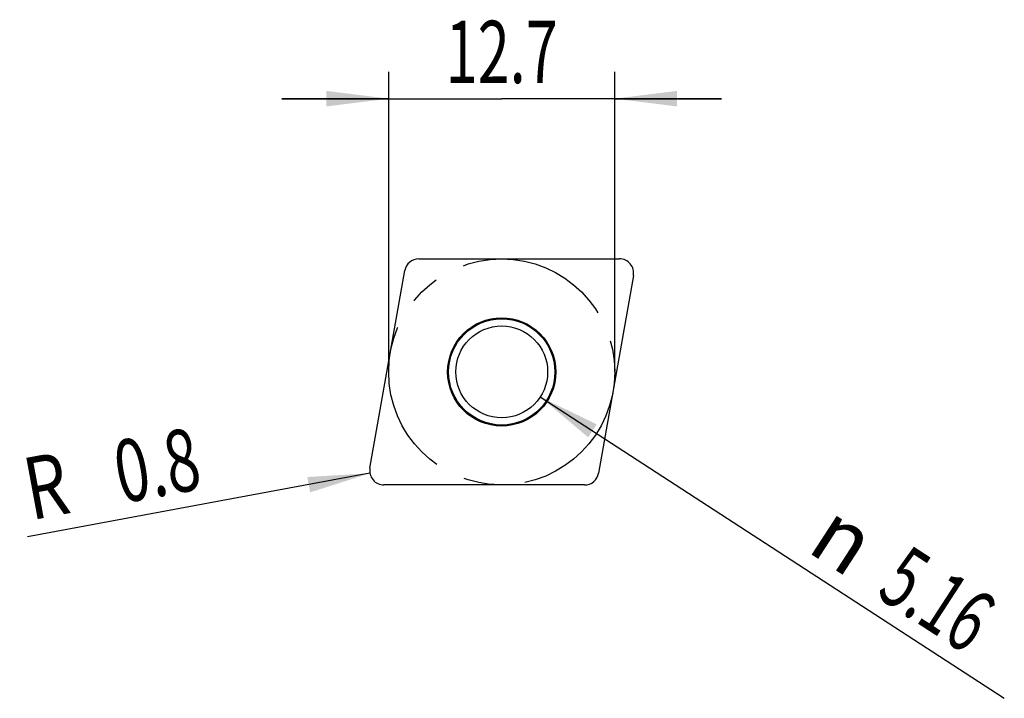
# Model space of a CAD drawing. Units: millimetres. Extents: x -19.5 to 35.8, y -12 to 26.1.
import ezdxf
from ezdxf.enums import TextEntityAlignment as Align

# ---------------------------------------------------------------- set-up
doc = ezdxf.new("R2010")
doc.units = ezdxf.units.MM
doc.header["$LTSCALE"] = 23.1
doc.linetypes.add('CENTER', pattern=[0.6, 0.375, -0.075, 0.075, -0.075])
doc.layers.get('0').update_dxf_attribs({"linetype": 'CONTINUOUS'})
for name, color, linetype in [('_03_2D_ZEICHNUNG_BEMASSUNGEN', 7, 'CONTINUOUS'), ('_21_KURVEN', 7, 'CONTINUOUS'), ('_30_VOLUMEN', 7, 'CONTINUOUS')]:
    doc.layers.add(name, color=color, linetype=linetype)
doc.styles.get("Standard").update_dxf_attribs({"font": 'SIMPLEX.SHX', "width": 0.7})
doc.styles.add('TEXTSTYLE_2', font='gdt', dxfattribs={"width": 0.7})
doc.dimstyles.new('DIMSTYLE_1', dxfattribs={"dimtxt": 3.5, "dimasz": 3.5, "dimexe": 1.5, "dimexo": 0, "dimgap": 0.875, "dimtad": 1, "dimdsep": 46, "dimtxsty": 'STANDARD', "dimblk": '_FILLED', "dimblk1": '_FILLED', "dimblk2": '_FILLED', "dimcen": 0.09, "dimclrt": 2, "dimadec": 0, "dimazin": 0, "dimtp": 0.2, "dimtm": 0.2, "dimtfac": 1, "dimtofl": 0, "dimtmove": 0, "dimatfit": 3, "dimldrblk": '_FILLED', "dimfxl": 1, "dimtolj": 1, "dimarcsym": 0})
doc.dimstyles.new('DIMSTYLE_2', dxfattribs={"dimtxt": 3.5, "dimasz": 3.5, "dimexe": 1.5, "dimexo": 0, "dimtad": 1, "dimdsep": 46, "dimtxsty": 'STANDARD', "dimblk": '_FILLED', "dimblk1": '_FILLED', "dimblk2": '_FILLED', "dimcen": 0.09, "dimclrt": 2, "dimadec": 0, "dimazin": 0, "dimtp": 0.1, "dimtm": 0.1, "dimtfac": 1, "dimtofl": 0, "dimtmove": 0, "dimatfit": 2, "dimldrblk": '_FILLED', "dimfxl": 1, "dimtolj": 1, "dimarcsym": 0})
doc.dimstyles.new('DIMSTYLE_3', dxfattribs={"dimtxt": 3.5, "dimasz": 3.5, "dimexe": 1.5, "dimexo": 0, "dimtad": 1, "dimdsep": 46, "dimtxsty": 'STANDARD', "dimblk": '_FILLED', "dimblk1": '_FILLED', "dimblk2": '_FILLED', "dimcen": 0.09, "dimclrt": 2, "dimadec": 0, "dimazin": 0, "dimtp": 0.1, "dimtm": 0.1, "dimtfac": 1, "dimtofl": 0, "dimtmove": 0, "dimatfit": 3, "dimldrblk": '_FILLED', "dimfxl": 1, "dimtolj": 1, "dimarcsym": 0})

# ---------------------------------------------------------------- blocks, each defined once
blk = doc.blocks.new('_FILLED')
at = {"color": 0, "linetype": 'BYBLOCK'}
blk.add_solid([(0, 0), (-1, 0.125), (-1, -0.125)], dxfattribs=at)
blk = doc.blocks.new('*D0')
at = {"layer": '_03_2D_ZEICHNUNG_BEMASSUNGEN', "color": 7, "linetype": 'CONTINUOUS'}
for p, q in [((1.218, 6.35), (1.218, 23.2)), ((13.918, 6.35), (13.918, 23.2)), ((1.218, 21.7), (-4.782, 21.7)), ((-4.782, 21.7), (7.568, 21.7)), ((19.918, 21.7), (7.568, 21.7)), ((13.918, 21.7), (19.918, 21.7))]:
    blk.add_line(p, q, dxfattribs=at)
at = {"layer": '_03_2D_ZEICHNUNG_BEMASSUNGEN', "color": 7, "linetype": 'CONTINUOUS', "xscale": 3.5, "yscale": 3.5, "zscale": 3.5}
blk.add_blockref('_FILLED', (1.218, 21.7), dxfattribs=at)
at = {"layer": '_03_2D_ZEICHNUNG_BEMASSUNGEN', "color": 7, "linetype": 'CONTINUOUS', "xscale": 3.5, "yscale": 3.5, "zscale": 3.5, "rotation": 180}
blk.add_blockref('_FILLED', (13.918, 21.7), dxfattribs=at)
at = {"layer": '_03_2D_ZEICHNUNG_BEMASSUNGEN', "color": 2, "linetype": 'CONTINUOUS', "width": 0.678571}
blk.add_text('12.7', height=3.5, dxfattribs=at).set_placement((7.568, 22.575), align=Align.CENTER)
blk = doc.blocks.new('*D1')
at = {"layer": '_03_2D_ZEICHNUNG_BEMASSUNGEN', "color": 7, "linetype": 'CONTINUOUS'}
blk.add_line((9.732, 4.945), (35.807, -11.986), dxfattribs=at)
at = {"layer": '_03_2D_ZEICHNUNG_BEMASSUNGEN', "color": 7, "linetype": 'CONTINUOUS', "xscale": 3.5, "yscale": 3.5, "zscale": 3.5, "rotation": 147.0039815881}
blk.add_blockref('_FILLED', (9.732, 4.945), dxfattribs=at)
at = {"layer": '_03_2D_ZEICHNUNG_BEMASSUNGEN', "color": 2, "linetype": 'CONTINUOUS', "style": 'TEXTSTYLE_2'}
blk.add_text('n', height=3.5, rotation=-32.996, dxfattribs=at).set_placement((24.612, -3.674))
at = {"layer": '_03_2D_ZEICHNUNG_BEMASSUNGEN', "color": 2, "linetype": 'CONTINUOUS', "width": 0.660714}
blk.add_text('5.16', height=3.5, rotation=-32.996, dxfattribs=at).set_placement((28.526, -6.215))
blk = doc.blocks.new('*D2')
at = {"layer": '_03_2D_ZEICHNUNG_BEMASSUNGEN', "color": 7, "linetype": 'CONTINUOUS'}
blk.add_line((0.167, 0.654), (-19.078, -2.915), dxfattribs=at)
at = {"layer": '_03_2D_ZEICHNUNG_BEMASSUNGEN', "color": 7, "linetype": 'CONTINUOUS', "xscale": 3.5, "yscale": 3.5, "zscale": 3.5, "rotation": 10.5061035348}
blk.add_blockref('_FILLED', (0.167, 0.654), dxfattribs=at)
at = {"layer": '_03_2D_ZEICHNUNG_BEMASSUNGEN', "color": 2, "linetype": 'CONTINUOUS'}
for s, width, p in [('0.8', 0.714286, (-9.16, -0.186)), ('R', 0.785714, (-16.534, -1.553))]:
    blk.add_text(s, height=3.5, rotation=10.5061, dxfattribs=dict(at, width=width)).set_placement(p, align=Align.RIGHT)

msp = doc.modelspace()

# ---------------------------------------------------------------- linework, layer by layer
at = {"layer": '_21_KURVEN', "color": 7, "linetype": 'CONTINUOUS'}
for p, q in [((2.911, 12.7), (14.182, 12.7)), ((0.166, 0.939), (2.123, 12.039)), ((14.97, 11.761), (13.012, 0.661)), ((12.225, 0), (0.953, 0))]:
    msp.add_line(p, q, dxfattribs=at)
at = {"layer": '_21_KURVEN', "color": 1, "linetype": 'CENTER'}
msp.add_circle((7.568, 6.35), 6.35, dxfattribs=at)
at = {"layer": '_21_KURVEN', "color": 7, "linetype": 'CONTINUOUS'}
for centre, start, end in [((2.911, 11.9), 90, 170), ((14.182, 11.9), 350, 90), ((0.953, 0.8), 170, 270), ((12.225, 0.8), 270, 350)]:
    msp.add_arc(centre, 0.8, start, end, dxfattribs=at)
at = {"layer": '_30_VOLUMEN', "color": 4, "linetype": 'CONTINUOUS'}
for p, q in [((2.911, 12.7), (14.182, 12.7)), ((0.166, 0.939), (2.123, 12.039)), ((14.97, 11.761), (13.012, 0.661)), ((12.225, 0), (0.953, 0))]:
    msp.add_line(p, q, dxfattribs=at)
for radius in [3.04, 2.984, 2.58]:
    msp.add_circle((7.568, 6.35), radius, dxfattribs=at)
for centre, start, end in [((2.911, 11.9), 90, 170), ((14.182, 11.9), 350, 90), ((0.953, 0.8), 170, 270), ((12.225, 0.8), 270, 350)]:
    msp.add_arc(centre, 0.8, start, end, dxfattribs=at)

# ---------------------------------------------------------------- dimensions: what is measured, and where the dimension line sits
at = {"layer": '_03_2D_ZEICHNUNG_BEMASSUNGEN', "color": 7, "linetype": 'CONTINUOUS'}
dim = msp.add_linear_dim(base=(1.218, 21.7), p1=(13.918, 6.35), p2=(1.218, 6.35), angle=180, dimstyle='DIMSTYLE_1', dxfattribs=at)
dim.commit()
dim.dimension.update_dxf_attribs({"geometry": '*D0', "text_midpoint": (7.068, 21.7), "dimtype": 160})
dim = msp.add_diameter_dim_2p(p1=(9.732, 4.945), p2=(5.404, 7.755), text='%%c<>', dimstyle='DIMSTYLE_2', override={"dimpost": '<>'}, dxfattribs=at)
dim.commit()
dim.dimension.update_dxf_attribs({"geometry": '*D1', "text_midpoint": (31.401, -5.995), "dimtype": 163})
dim = msp.add_radius_dim(center=(0.953, 0.8), mpoint=(0.167, 0.654), text='R<>', dimstyle='DIMSTYLE_3', override={"dimpost": '<>'}, dxfattribs=at)
dim.commit()
dim.dimension.update_dxf_attribs({"geometry": '*D2', "text_midpoint": (-14.518, 0.601), "dimtype": 164})

doc.saveas('drawing.dxf')
